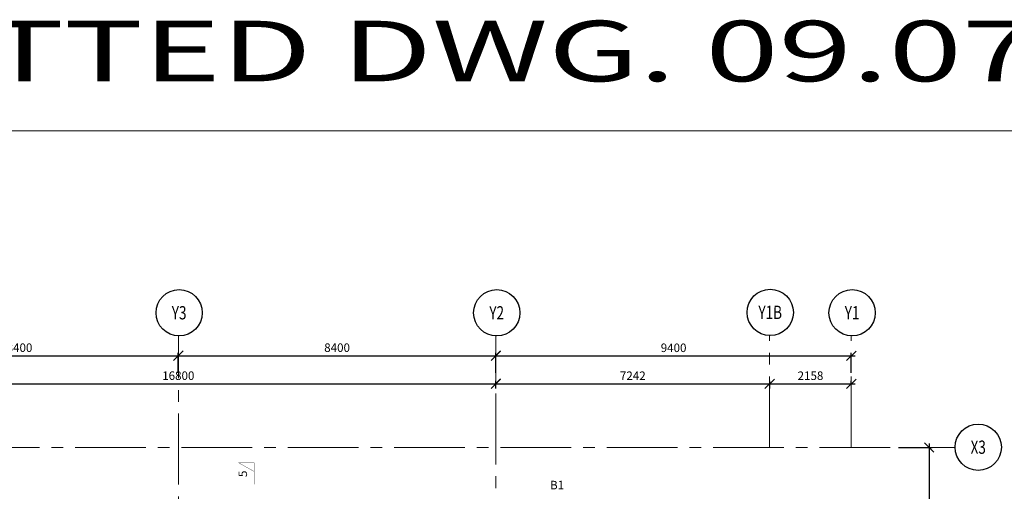
# Model space of a CAD drawing. Units: inches. Extents: x 255902 to 2540378, y -689583 to -69534.
# Drawn here: x 2199715 to 2225759, y -81999 to -69534 of the extents above; entities that cross this region are included whole.
import ezdxf
from ezdxf.enums import TextEntityAlignment as Align

# ---------------------------------------------------------------- set-up
doc = ezdxf.new("R2010")
doc.units = ezdxf.units.IN
doc.header["$LTSCALE"] = 2500
doc.header["$MEASUREMENT"] = 0
doc.header["$PDMODE"] = 35
doc.header["$PDSIZE"] = -1
doc.linetypes.add('CENTER2', pattern=[1.125, 0.75, -0.125, 0.125, -0.125])
doc.layers.get('Defpoints').update_dxf_attribs({"color": 164})
for name, color, linetype in [('BEAMNO', 2, 'Continuous'), ('BORDER', 5, 'Continuous'), ('GRID DIMEN', 3, 'Continuous'), ('GRID MARKING', 1, 'Continuous'), ('LOGO', 1, 'Continuous'), ('T', 2, 'Continuous')]:
    doc.layers.add(name, color=color, linetype=linetype)
doc.layers.add('Grid', color=6, linetype='CENTER2', lineweight=5)
doc.layers.add('SEC-LINE', color=1, linetype='Continuous', lineweight=15)
doc.styles.add('RD', font='romand.shx', dxfattribs={"height": 225})
doc.styles.add('RT', font='romant.shx', dxfattribs={"height": 400})
doc.dimstyles.new('MAHIDHAR', dxfattribs={"dimtxt": 225, "dimasz": 250, "dimexe": 75, "dimexo": 75, "dimgap": 100, "dimtad": 1, "dimdec": 0, "dimdsep": 46, "dimtxsty": 'RD', "dimblk1": 'OBLIQUE', "dimblk2": 'OBLIQUE', "dimsah": 1, "dimcen": 2.5, "dimdle": 100, "dimclrd": 3, "dimclre": 3, "dimclrt": 2, "dimadec": 0, "dimazin": 0, "dimtfac": 1, "dimtdec": 0, "dimtix": 1, "dimtmove": 0, "dimatfit": 3, "dimldrblk": 'OBLIQUE', "dimfxl": 0, "dimtolj": 1, "dimtzin": 0, "dimarcsym": 0})

# ---------------------------------------------------------------- blocks, each defined once
blk = doc.blocks.new('_OBLIQUE')
at = {"color": 0, "linetype": 'ByBlock'}
blk.add_line((-0.5, -0.5), (0.5, 0.5), dxfattribs=at)
blk = doc.blocks.new('*D8')
at = {"layer": 'Defpoints', "color": 0}
for p in [(2203910, -78415), (2195510, -78941, 0), (2203910, -78941, 0)]:
    blk.add_point(p, dxfattribs=at)
at = {"layer": 'GRID DIMEN', "color": 3, "lineweight": -2}
for p, q in [((2195510, -78866), (2195510, -78340)), ((2203910, -78866), (2203910, -78340)), ((2195410, -78415), (2204010, -78415))]:
    blk.add_line(p, q, dxfattribs=at)
at = {"layer": 'GRID DIMEN', "color": 3, "lineweight": -2, "xscale": 250, "yscale": 250, "zscale": 250, "rotation": 180}
blk.add_blockref('_OBLIQUE', (2195510, -78415), dxfattribs=at)
at = {"layer": 'GRID DIMEN', "color": 3, "lineweight": -2, "xscale": 250, "yscale": 250, "zscale": 250}
blk.add_blockref('_OBLIQUE', (2203910, -78415), dxfattribs=at)
at = {"layer": 'GRID DIMEN', "color": 2, "insert": (2199710, -78203), "char_height": 225, "attachment_point": 5, "style": 'RD'}
blk.add_mtext('\\A1;8400', dxfattribs=at)
blk = doc.blocks.new('*D9')
at = {"layer": 'Defpoints', "color": 0}
for p in [(2221711, -78418), (2212310, -78945, 0), (2221711, -78945, 0)]:
    blk.add_point(p, dxfattribs=at)
at = {"layer": 'GRID DIMEN', "color": 3, "linetype": 'Continuous', "lineweight": -2}
for p, q in [((2212310, -78870), (2212310, -78343)), ((2212210, -78418), (2221811, -78418))]:
    blk.add_line(p, q, dxfattribs=at)
at = {"layer": 'GRID DIMEN', "color": 3, "lineweight": -2}
blk.add_line((2221711, -78870), (2221711, -78343), dxfattribs=at)
at = {"layer": 'GRID DIMEN', "color": 3, "lineweight": -2, "xscale": 250, "yscale": 250, "zscale": 250, "rotation": 180}
blk.add_blockref('_OBLIQUE', (2212310, -78418), dxfattribs=at)
at = {"layer": 'GRID DIMEN', "color": 3, "lineweight": -2, "xscale": 250, "yscale": 250, "zscale": 250}
blk.add_blockref('_OBLIQUE', (2221711, -78418), dxfattribs=at)
at = {"layer": 'GRID DIMEN', "color": 2, "insert": (2217011, -78206), "char_height": 225, "attachment_point": 5, "style": 'RD'}
blk.add_mtext('\\A1;9400', dxfattribs=at)
blk = doc.blocks.new('*D11')
at = {"layer": 'Defpoints', "color": 0}
for p in [(2195511, -79157, 0), (2212311, -79155, 0), (2212311, -79155)]:
    blk.add_point(p, dxfattribs=at)
at = {"layer": 'GRID DIMEN', "color": 3, "linetype": 'Continuous', "lineweight": -2}
for p, q in [((2195411, -79157), (2212411, -79155)), ((2195511, -79082), (2195511, -79082))]:
    blk.add_line(p, q, dxfattribs=at)
at = {"layer": 'GRID DIMEN', "color": 3, "lineweight": -2}
blk.add_line((2212311, -79080), (2212311, -79080), dxfattribs=at)
at = {"layer": 'GRID DIMEN', "color": 3, "lineweight": -2, "xscale": 250, "yscale": 250, "zscale": 250}
for p, rotation in [((2195511, -79157), 180.0083824964312), ((2212311, -79155), 0.008382496431166257)]:
    blk.add_blockref('_OBLIQUE', p, dxfattribs=dict(at, rotation=rotation))
at = {"layer": 'GRID DIMEN', "color": 2, "insert": (2203910, -78943), "char_height": 225, "attachment_point": 5, "rotation": 0.0084, "style": 'RD'}
blk.add_mtext('\\A1;16800', dxfattribs=at)
blk = doc.blocks.new('*D12')
at = {"layer": 'Defpoints', "color": 0}
for p in [(2219553, -79157), (2212311, -79354), (2219553, -79353)]:
    blk.add_point(p, dxfattribs=at)
at = {"layer": 'GRID DIMEN', "color": 3, "linetype": 'Continuous', "lineweight": -2}
for p, q in [((2212211, -79158), (2219653, -79157)), ((2212311, -79279), (2212311, -79083))]:
    blk.add_line(p, q, dxfattribs=at)
at = {"layer": 'GRID DIMEN', "color": 3, "lineweight": -2}
blk.add_line((2219553, -79278), (2219553, -79082), dxfattribs=at)
at = {"layer": 'GRID DIMEN', "color": 3, "lineweight": -2, "xscale": 250, "yscale": 250, "zscale": 250}
for p, rotation in [((2212311, -79158), 180.008301802366), ((2219553, -79157), 0.008301802365945405)]:
    blk.add_blockref('_OBLIQUE', p, dxfattribs=dict(at, rotation=rotation))
at = {"layer": 'GRID DIMEN', "color": 2, "insert": (2215932, -78945), "char_height": 225, "attachment_point": 5, "rotation": 0.0083, "style": 'RD'}
blk.add_mtext('\\A1;7242', dxfattribs=at)
blk = doc.blocks.new('*D13')
at = {"layer": 'Defpoints', "color": 0}
for p in [(2221711, -79157), (2219553, -79256), (2221711, -79255)]:
    blk.add_point(p, dxfattribs=at)
at = {"layer": 'GRID DIMEN', "color": 3, "linetype": 'Continuous', "lineweight": -2}
for p, q in [((2219453, -79157), (2221811, -79157)), ((2219553, -79181), (2219553, -79082))]:
    blk.add_line(p, q, dxfattribs=at)
at = {"layer": 'GRID DIMEN', "color": 3, "lineweight": -2}
blk.add_line((2221711, -79180), (2221711, -79082), dxfattribs=at)
at = {"layer": 'GRID DIMEN', "color": 3, "lineweight": -2, "xscale": 250, "yscale": 250, "zscale": 250}
for p, rotation in [((2219553, -79157), 180.0083018023922), ((2221711, -79157), 0.008301802392254953)]:
    blk.add_blockref('_OBLIQUE', p, dxfattribs=dict(at, rotation=rotation))
at = {"layer": 'GRID DIMEN', "color": 2, "insert": (2220632, -78944), "char_height": 225, "attachment_point": 5, "rotation": 0.0083, "style": 'RD'}
blk.add_mtext('\\A1;2158', dxfattribs=at)
blk = doc.blocks.new('*D14')
at = {"layer": 'Defpoints', "color": 0}
for p in [(2222886, -80839, 0), (2222886, -89239, 0), (2223773, -89239)]:
    blk.add_point(p, dxfattribs=at)
at = {"layer": 'GRID DIMEN', "color": 3, "linetype": 'Continuous', "lineweight": -2}
for p, q in [((2222961, -80839), (2223848, -80839)), ((2223773, -80739), (2223773, -89339))]:
    blk.add_line(p, q, dxfattribs=at)
at = {"layer": 'GRID DIMEN', "color": 3, "lineweight": -2}
blk.add_line((2222961, -89239), (2223848, -89239), dxfattribs=at)
at = {"layer": 'GRID DIMEN', "color": 3, "lineweight": -2, "xscale": 250, "yscale": 250, "zscale": 250}
for p, rotation in [((2223773, -80839), 90), ((2223773, -89239), 270)]:
    blk.add_blockref('_OBLIQUE', p, dxfattribs=dict(at, rotation=rotation))
at = {"layer": 'GRID DIMEN', "color": 2, "insert": (2223561, -85039), "char_height": 225, "attachment_point": 5, "rotation": 90, "style": 'RD'}
blk.add_mtext('\\A1;8400', dxfattribs=at)
blk = doc.blocks.new('*D20')
at = {"layer": 'Defpoints', "color": 0}
for p in [(2212310, -78415), (2203910, -78941, 0), (2212310, -78941, 0)]:
    blk.add_point(p, dxfattribs=at)
at = {"layer": 'GRID DIMEN', "color": 3, "linetype": 'Continuous', "lineweight": -2}
for p, q in [((2203910, -78866), (2203910, -78340)), ((2203810, -78415), (2212410, -78415))]:
    blk.add_line(p, q, dxfattribs=at)
at = {"layer": 'GRID DIMEN', "color": 3, "lineweight": -2}
blk.add_line((2212310, -78866), (2212310, -78340), dxfattribs=at)
at = {"layer": 'GRID DIMEN', "color": 3, "lineweight": -2, "xscale": 250, "yscale": 250, "zscale": 250, "rotation": 180}
blk.add_blockref('_OBLIQUE', (2203910, -78415), dxfattribs=at)
at = {"layer": 'GRID DIMEN', "color": 3, "lineweight": -2, "xscale": 250, "yscale": 250, "zscale": 250}
blk.add_blockref('_OBLIQUE', (2212310, -78415), dxfattribs=at)
at = {"layer": 'GRID DIMEN', "color": 2, "insert": (2208110, -78203), "char_height": 225, "attachment_point": 5, "style": 'RD'}
blk.add_mtext('\\A1;8400', dxfattribs=at)

msp = doc.modelspace()

# ---------------------------------------------------------------- linework, layer by layer
at = {"layer": 'BORDER', "lineweight": 0}
msp.add_lwpolyline([(2180450.3, -132469.4), (2270450.3, -132469.4), (2270450.3, -72469.4), (2180450.3, -72469.4)], close=True, dxfattribs=at)
at = {"layer": 'Grid', "lineweight": 0}
for p, q in [((2203920, -126821.9, 17.6), (2203911.9, -77891.9, 17.6)), ((2212315.4, -115038.7, 17.6), (2212311, -77891.9, 17.6)), ((2219549.7, -80838.7, 17.6), (2219549.7, -77891.9, 17.6)), ((2221712.2, -80838.7, 17.6), (2221711.8, -77891.9, 17.6)), ((2187118.1, -80838.7, 17.6), (2224457.3, -80838.7, 17.6))]:
    msp.add_line(p, q, dxfattribs=at)
at = {"layer": 'GRID MARKING', "color": 1}
for centre in [(2203932.4, -77280.5, 3.9), (2212332.1, -77281.6, 3.9), (2219566.9, -77269.4, 3.9), (2221732.3, -77280.5, 3.9), (2225069.1, -80836, 3.9)]:
    msp.add_circle(centre, 611.8, dxfattribs=at)
at = {"layer": 'SEC-LINE', "ltscale": 0.5, "const_width": 8.33, "elevation": -84.8}
msp.add_lwpolyline([(2205915, -81816.1), (2205915, -81250.1), (2205511.9, -81250.1), (2205915, -81474.4)], dxfattribs=at)

# ---------------------------------------------------------------- texts
at = {"layer": 'BEAMNO', "style": 'RD'}
msp.add_text('B1', height=225, rotation=359.95746, dxfattribs=at).set_placement((2213743.1, -81947.1, -80.2))
at = {"layer": 'GRID MARKING', "color": 1, "style": 'RD', "width": 0.75}
for s, p in [('Y3', (2203932.4, -77280.5, 3.9)), ('Y2', (2212332.1, -77281.6, 3.9)), ('Y1B', (2219566.9, -77269.4, 3.9)), ('Y1', (2221732.3, -77280.5, 3.9)), ('X3', (2225069.1, -80832.7, 3.9))]:
    msp.add_text(s, height=350, rotation=359.95885, dxfattribs=at).set_placement(p, align=Align.MIDDLE_CENTER)
at = {"layer": 'LOGO', "style": 'RT', "width": 1.6}
msp.add_text('PLOTTED DWG. 09.07.2012', height=1600, dxfattribs=at).set_placement((2192096.3, -71162.5))
at = {"layer": 'T', "style": 'RD'}
msp.add_text('5', height=225, rotation=89.95746, dxfattribs=at).set_placement((2205728.1, -81623, -84.8))

# ---------------------------------------------------------------- dimensions: what is measured, and where the dimension line sits
at = {"layer": 'GRID DIMEN', "color": 150}
for p1, p2, distance, override, picture, middle in [((2195509.9, -78941.5, 0), (2203909.9, -78941.5, 0), 526.3, {"dimtxt": 450, "dimfxl": 0.18}, '*D8', (2199709.9, -78202.6)), ((2203909.9, -78941.5, 0), (2212309.9, -78941.5, 0), 526.3, {"dimfxl": 1.5}, '*D20', (2208109.9, -78202.6)), ((2212310.5, -78944.5, 0), (2221710.9, -78944.5, 0), 526.3, {"dimfxl": 1.5}, '*D9', (2217010.7, -78205.7)), ((2212311.2, -79354.3), (2219552.8, -79353.3), 196.4, {"dimfxl": 1.5}, '*D12', (2215931.9, -78944.9)), ((2219552.9, -79255.7), (2221710.8, -79255.4), 98.9, {"dimfxl": 1.5}, '*D13', (2220631.8, -78944.2)), ((2222886.1, -80838.7, 0), (2222886.1, -89238.7, 0), 887.2, {"dimfxl": 1.5}, '*D14', (2223560.7, -85038.7, 0))]:
    dim = msp.add_aligned_dim(p1=p1, p2=p2, distance=distance, dimstyle='MAHIDHAR', override=override, dxfattribs=at)
    dim.commit()
    dim.dimension.update_dxf_attribs({"geometry": picture, "text_midpoint": middle})
dim = msp.add_linear_dim(base=(2212310.5, -79154.7, 0), p1=(2195510.5, -79157.1), p2=(2212310.5, -79154.7), angle=180.00838, dimstyle='MAHIDHAR', override={"dimfxl": 1.5}, dxfattribs=at)
dim.commit()
dim.dimension.update_dxf_attribs({"geometry": '*D11', "text_midpoint": (2203910.5, -78943.4, 0)})

doc.saveas('drawing.dxf')
